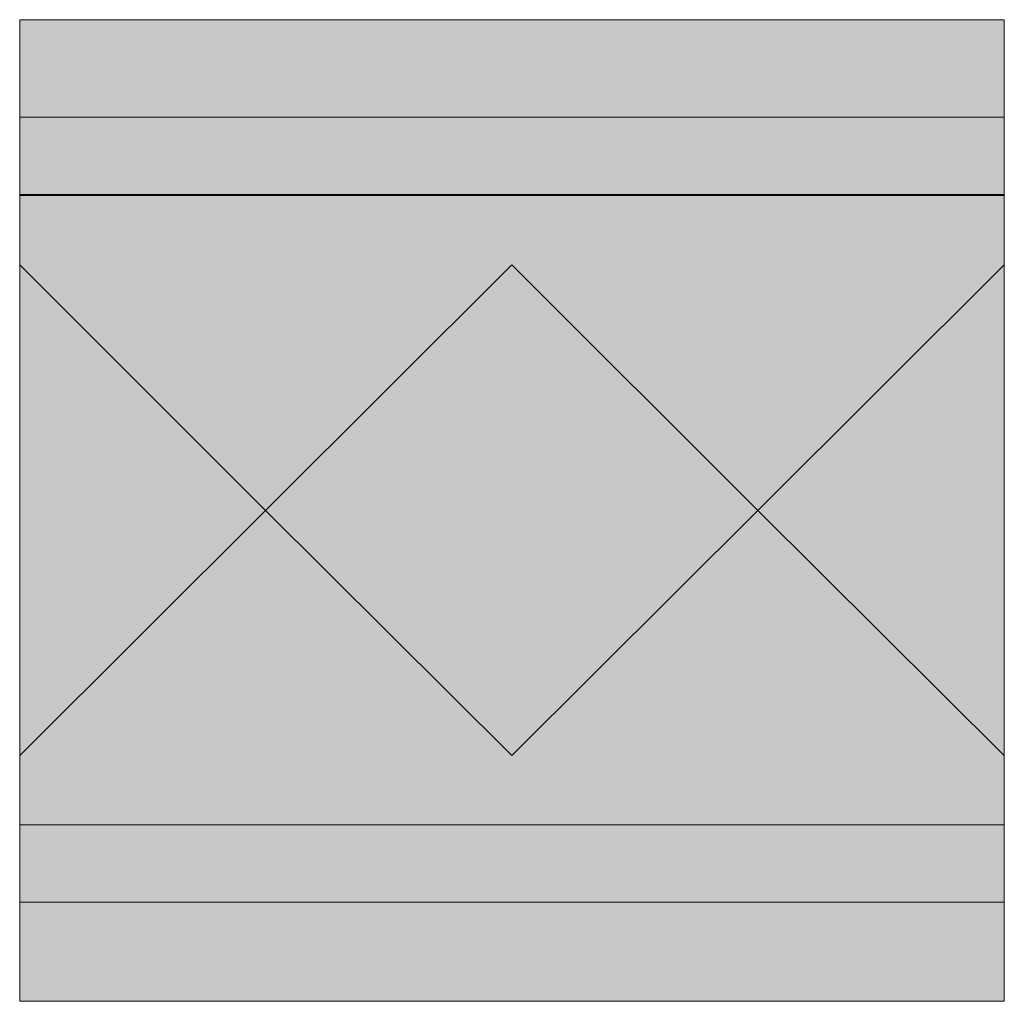
# Model space of a CAD drawing. Units: millimetres. Extents: x 0 to 89.4, y 0 to 89.1.
import ezdxf

# ---------------------------------------------------------------- set-up
doc = ezdxf.new("R2010")
doc.units = ezdxf.units.MM
doc.header["$MEASUREMENT"] = 0
doc.layers.add('Camada 1', color=7, linetype='Continuous', lineweight=0)

msp = doc.modelspace()

# ---------------------------------------------------------------- hatches: boundary and pattern name
at = {"layer": 'Camada 1', "true_color": 0x2d2e27, "transparency": 33554687}
h = msp.add_hatch(color=250, dxfattribs=at)
h.dxf.hatch_style = 2
h.paths.add_polyline_path([(0, 89.112), (89.396, 89.112), (89.396, 0.008), (0, 0.008)])
at = {"layer": 'Camada 1', "true_color": 0x7b7970, "transparency": 33554687}
h = msp.add_hatch(color=8, dxfattribs=at)
h.dxf.hatch_style = 2
h.paths.add_polyline_path([(0, 80.26), (89.396, 80.26), (89.396, 73.237), (0, 73.237)])
at = {"layer": 'Camada 1', "true_color": 0xf6f6f6, "transparency": 33554687}
h = msp.add_hatch(color=7, dxfattribs=at)
h.dxf.hatch_style = 2
h.paths.add_polyline_path([(44.698, 66.872), (67.011, 44.56), (89.397, 66.872), (89.397, 73.164), (0, 73.164), (0, 66.872), (22.313, 44.56)])
at = {"layer": 'Camada 1', "true_color": 0x2d2e27, "transparency": 33554687}
h = msp.add_hatch(color=250, dxfattribs=at)
h.dxf.hatch_style = 2
h.paths.add_polyline_path([(0, 66.872), (0, 22.32), (22.313, 44.56)])
h = msp.add_hatch(color=250, dxfattribs=at)
h.dxf.hatch_style = 2
h.paths.add_polyline_path([(67.011, 44.56), (44.698, 66.872), (22.313, 44.56), (44.698, 22.32)])
h = msp.add_hatch(color=250, dxfattribs=at)
h.dxf.hatch_style = 2
h.paths.add_polyline_path([(89.397, 66.872), (67.011, 44.56), (89.397, 22.32)])
at = {"layer": 'Camada 1', "true_color": 0xf6f6f6, "transparency": 33554687}
h = msp.add_hatch(color=7, dxfattribs=at)
h.dxf.hatch_style = 2
h.paths.add_polyline_path([(44.698, 22.32), (22.313, 44.56), (0, 22.32), (0, 16.029), (89.397, 16.029), (89.397, 22.32), (67.011, 44.56)])
at = {"layer": 'Camada 1', "true_color": 0x7b7970, "transparency": 33554687}
h = msp.add_hatch(color=8, dxfattribs=at)
h.dxf.hatch_style = 2
h.paths.add_polyline_path([(0, 16.029), (89.396, 16.029), (89.396, 9.006), (0, 9.006)])

# ---------------------------------------------------------------- linework, layer by layer
at = {"layer": 'Camada 1'}
for points in [[(0, 89.112), (89.396, 89.112), (89.396, 0.008), (0, 0.008)], [(0, 80.26), (89.396, 80.26), (89.396, 73.237), (0, 73.237)], [(44.698, 66.872), (67.011, 44.56), (89.397, 66.872), (89.397, 73.164), (0, 73.164), (0, 66.872), (22.313, 44.56)], [(0, 66.872), (0, 22.32), (22.313, 44.56)], [(67.011, 44.56), (44.698, 66.872), (22.313, 44.56), (44.698, 22.32)], [(89.397, 66.872), (67.011, 44.56), (89.397, 22.32)], [(44.698, 22.32), (22.313, 44.56), (0, 22.32), (0, 16.029), (89.397, 16.029), (89.397, 22.32), (67.011, 44.56)], [(0, 16.029), (89.396, 16.029), (89.396, 9.006), (0, 9.006)]]:
    msp.add_lwpolyline(points, close=True, dxfattribs=at)

doc.saveas('drawing.dxf')
